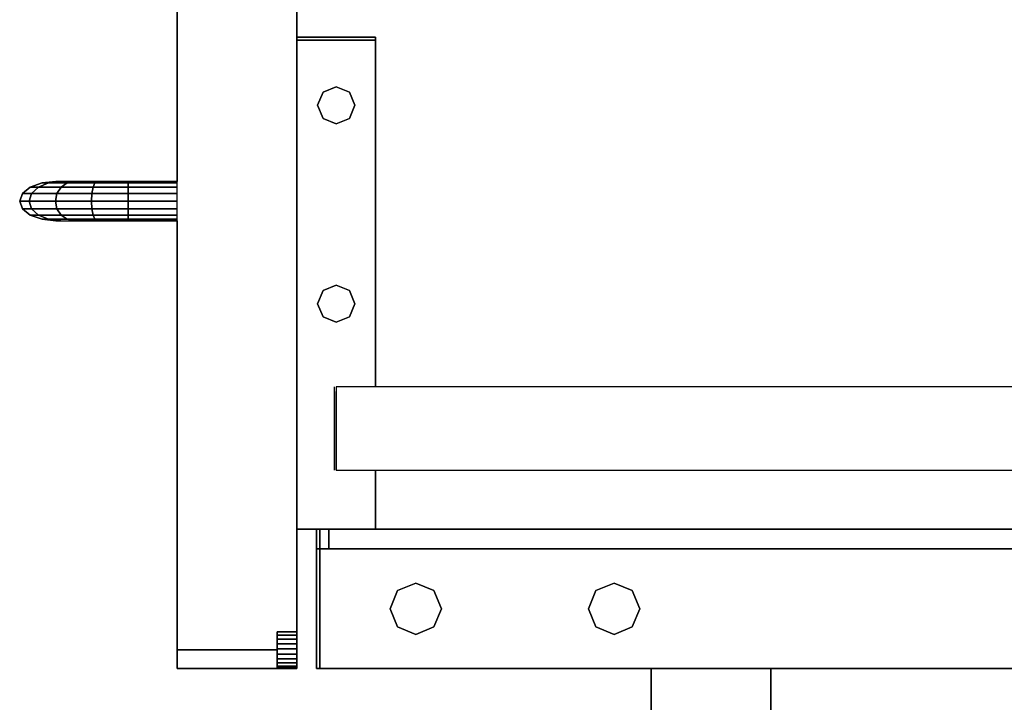
# Model space of a CAD drawing. Extents: x -64 to 60, y -45 to 46.
# Drawn here: x -41 to -37, y -38 to -36 of the extents above; entities that cross this region are included whole.
import ezdxf

# ---------------------------------------------------------------- set-up
doc = ezdxf.new("R2010")
doc.units = 0
doc.layers.add('B0D5D_End', color=1, linetype='CONTINUOUS')

msp = doc.modelspace()

# ---------------------------------------------------------------- linework, layer by layer
at = {"layer": 'B0D5D_End', "color": 1}
for p, q in [((-40.156446, -35.110795), (-40.156446, -35.645169)), ((-40.156446, -35.645169), (-40.156446, -35.110795)), ((-40.156446, -35.645169), (-40.156446, -35.459232)), ((-40.156446, -35.459232), (-40.156446, -35.645169)), ((-40.156446, -35.459232), (-40.156446, -35.645169)), ((-40.156446, -35.459232), (-40.156446, -35.645169)), ((-40.156446, -35.645169), (-40.156446, -35.459232)), ((-40.156446, -35.459232), (-40.156446, -35.645169)), ((-40.156446, -35.645169), (-40.156446, -35.459232)), ((-40.631446, -36.217826), (-40.631446, -35.506421)), ((-40.631446, -35.506421), (-40.631446, -36.217826)), ((-40.631446, -35.506421), (-40.631446, -36.217826)), ((-40.631446, -36.217826), (-40.631446, -35.506421)), ((-40.631446, -35.506421), (-40.631446, -36.217826)), ((-39.843946, -35.645169), (-40.156446, -35.645169)), ((-40.156446, -35.645169), (-40.156446, -35.657669)), ((-40.156446, -35.645169), (-40.156446, -35.645169)), ((-40.156446, -35.645169), (-40.156446, -35.657669)), ((-40.156446, -35.657669), (-40.156446, -35.645169)), ((-40.156446, -35.645169), (-40.156446, -35.645169)), ((-40.156446, -35.645169), (-39.843946, -35.645169)), ((-40.156446, -35.657669), (-40.156446, -35.645169)), ((-40.156446, -35.645169), (-40.156446, -35.645169)), ((-40.156446, -35.645169), (-40.156446, -35.657669)), ((-40.156446, -35.657669), (-40.156446, -35.645169)), ((-40.156446, -35.645169), (-40.156446, -35.645169)), ((-40.156446, -35.645169), (-40.156446, -35.657669)), ((-40.156446, -35.657669), (-40.156446, -35.645169)), ((-40.156446, -35.645169), (-39.843946, -35.645169)), ((-39.843946, -35.645169), (-40.156446, -35.645169)), ((-40.156446, -35.645169), (-40.156446, -35.657669)), ((-40.156446, -35.645169), (-40.156446, -35.657669)), ((-40.156446, -35.657669), (-40.156446, -35.645169)), ((-40.156446, -35.645169), (-40.156446, -35.657669)), ((-40.156446, -35.645169), (-40.156446, -35.657669)), ((-40.156446, -35.645169), (-40.156446, -35.657669)), ((-40.156446, -35.657669), (-40.156446, -35.645169)), ((-40.156446, -35.645169), (-40.156446, -35.657669)), ((-40.156446, -35.657669), (-40.156446, -35.645169)), ((-40.156446, -35.645169), (-40.156446, -35.657669)), ((-40.156446, -35.657669), (-40.156446, -35.645169)), ((-40.156446, -35.657669), (-39.843946, -35.657669)), ((-40.156446, -35.657669), (-40.156446, -35.657669)), ((-40.156446, -35.657669), (-40.156446, -35.657669)), ((-39.843946, -35.657669), (-40.156446, -35.657669)), ((-39.843946, -35.657669), (-40.156446, -35.657669)), ((-40.156446, -35.657669), (-40.156446, -35.657669)), ((-40.156446, -35.657669), (-39.843946, -35.657669)), ((-40.156446, -35.657669), (-40.156446, -35.657669)), ((-40.156446, -37.598296), (-40.156446, -35.657669)), ((-40.156446, -35.657669), (-40.156446, -37.598296)), ((-40.156446, -37.598296), (-40.156446, -35.657669)), ((-40.156446, -35.657669), (-40.156446, -37.598296)), ((-40.156446, -37.598296), (-40.156446, -35.657669)), ((-40.156446, -35.657669), (-40.156446, -37.598296)), ((-40.156446, -35.657669), (-40.156446, -37.598296)), ((-40.156446, -35.657669), (-40.156446, -37.598296)), ((-40.156446, -35.657669), (-40.156446, -37.598296)), ((-40.156446, -37.598296), (-40.156446, -35.657669)), ((-40.156446, -37.598296), (-40.156446, -35.657669)), ((-40.156446, -35.657669), (-40.156446, -37.598296)), ((-40.156446, -35.657669), (-40.156446, -37.598296)), ((-40.156446, -35.657669), (-40.156446, -37.598296)), ((-40.156446, -37.598296), (-40.156446, -35.657669)), ((-40.156446, -35.657669), (-40.156446, -37.598296)), ((-40.156446, -37.598296), (-40.156446, -35.657669)), ((-40.156446, -35.657669), (-40.156446, -37.598296)), ((-40.156446, -37.598296), (-40.156446, -35.657669)), ((-39.843946, -35.645169), (-39.843946, -35.657669)), ((-39.843946, -35.657669), (-39.843946, -35.645169)), ((-39.843946, -35.645169), (-39.843946, -35.657669)), ((-39.843946, -35.657669), (-39.843946, -35.645169)), ((-39.843946, -35.657669), (-39.843946, -37.032671)), ((-39.843946, -37.032671), (-39.843946, -35.657669)), ((-39.843946, -37.032671), (-39.843946, -35.657669)), ((-39.843946, -35.657669), (-39.843946, -37.032671)), ((-40.052393, -35.863333), (-40.074015, -35.915532)), ((-40.074015, -35.915532), (-40.052393, -35.863333)), ((-40.000196, -35.841713), (-40.052393, -35.863333)), ((-40.052393, -35.863333), (-40.000196, -35.841713)), ((-39.947998, -35.863333), (-40.000196, -35.841713)), ((-40.000196, -35.841713), (-39.947998, -35.863333)), ((-39.926377, -35.915532), (-39.947998, -35.863333)), ((-39.947998, -35.863333), (-39.926377, -35.915532)), ((-40.074015, -35.915532), (-40.052393, -35.967731)), ((-40.052393, -35.967731), (-40.074015, -35.915532)), ((-39.947998, -35.967731), (-39.926377, -35.915532)), ((-39.926377, -35.915532), (-39.947998, -35.967731)), ((-40.052393, -35.967731), (-40.000196, -35.989351)), ((-40.000196, -35.989351), (-40.052393, -35.967731)), ((-40.000196, -35.989351), (-39.947998, -35.967731)), ((-39.947998, -35.967731), (-40.000196, -35.989351)), ((-41.214333, -36.240707), (-41.167689, -36.223774)), ((-41.167689, -36.223774), (-41.214333, -36.240707)), ((-41.182447, -36.24071), (-41.141732, -36.223774)), ((-41.141732, -36.223774), (-41.182447, -36.24071)), ((-41.112679, -36.217826), (-41.167689, -36.223774)), ((-41.167689, -36.223774), (-41.112668, -36.217826)), ((-41.112679, -36.217826), (-41.167689, -36.223774)), ((-41.167689, -36.223774), (-41.167689, -36.223774)), ((-41.167689, -36.223774), (-41.167689, -36.223774)), ((-41.167689, -36.223774), (-41.141732, -36.223774)), ((-41.141732, -36.223774), (-41.167689, -36.223774)), ((-41.093707, -36.217826), (-41.141732, -36.223774)), ((-41.141732, -36.223774), (-41.141725, -36.223771)), ((-41.141732, -36.223774), (-41.141723, -36.223774)), ((-41.067557, -36.223774), (-41.141732, -36.223774)), ((-41.141725, -36.223771), (-41.093707, -36.217826)), ((-41.141723, -36.223774), (-41.067557, -36.223774)), ((-41.112668, -36.217826), (-41.112679, -36.217826)), ((-41.112668, -36.217826), (-41.112679, -36.217826)), ((-41.112668, -36.217826), (-41.112668, -36.217826)), ((-41.093707, -36.217826), (-41.112668, -36.217826)), ((-41.112668, -36.217826), (-41.112668, -36.217826)), ((-41.093707, -36.217826), (-41.112668, -36.217826)), ((-41.038585, -36.217826), (-41.093707, -36.217826)), ((-41.093707, -36.217826), (-41.093701, -36.217826)), ((-41.093707, -36.217826), (-41.093701, -36.217826)), ((-41.038585, -36.217826), (-41.093707, -36.217826)), ((-41.092115, -36.240707), (-41.067557, -36.223774)), ((-41.067557, -36.223774), (-41.092115, -36.240707)), ((-41.067557, -36.223774), (-41.038585, -36.217826)), ((-41.038585, -36.217826), (-41.067557, -36.223774)), ((-41.067557, -36.223774), (-40.95758, -36.223774)), ((-40.95758, -36.223774), (-41.067557, -36.223774)), ((-40.948617, -36.217826), (-41.038585, -36.217826)), ((-41.038585, -36.217826), (-40.948617, -36.217826)), ((-40.948617, -36.217826), (-41.038585, -36.217826)), ((-40.965177, -36.240707), (-40.95758, -36.223774)), ((-40.95758, -36.223774), (-40.965177, -36.240707)), ((-40.95758, -36.223774), (-40.948617, -36.217826)), ((-40.948617, -36.217826), (-40.95758, -36.223774)), ((-40.95758, -36.223774), (-40.82532, -36.223774)), ((-40.82532, -36.223774), (-40.95758, -36.223774)), ((-40.825113, -36.217826), (-40.948617, -36.217826)), ((-40.948617, -36.217826), (-40.825113, -36.217826)), ((-40.825113, -36.217826), (-40.948617, -36.217826)), ((-40.825498, -36.240684), (-40.82532, -36.223808)), ((-40.82532, -36.223808), (-40.825498, -36.240684)), ((-40.82532, -36.223774), (-40.825113, -36.217838)), ((-40.825113, -36.217838), (-40.82532, -36.223774)), ((-40.82532, -36.223808), (-40.82532, -36.223774)), ((-40.82532, -36.223774), (-40.631446, -36.223774)), ((-40.82532, -36.223774), (-40.82532, -36.223808)), ((-40.631446, -36.223774), (-40.82532, -36.223774)), ((-40.631448, -36.217826), (-40.825113, -36.217826)), ((-40.825113, -36.217826), (-40.825113, -36.217838)), ((-40.825113, -36.217838), (-40.825113, -36.217826)), ((-40.825113, -36.217838), (-40.825113, -36.217826)), ((-40.825113, -36.217826), (-40.631446, -36.217826)), ((-40.825113, -36.217826), (-40.825113, -36.217838)), ((-40.631446, -36.217826), (-40.825113, -36.217826)), ((-40.631446, -36.223774), (-40.631446, -36.217826)), ((-40.631446, -36.223774), (-40.631446, -36.217826)), ((-40.631446, -36.240707), (-40.631446, -36.223774)), ((-40.631446, -36.240707), (-40.631446, -36.223774)), ((-41.245502, -36.266054), (-41.214333, -36.240707)), ((-41.214338, -36.24071), (-41.245502, -36.266054)), ((-41.214338, -36.24071), (-41.245502, -36.266054)), ((-41.214333, -36.240707), (-41.214338, -36.24071)), ((-41.214333, -36.240707), (-41.214333, -36.240707)), ((-41.214333, -36.240707), (-41.214333, -36.240707)), ((-41.18321, -36.24071), (-41.214333, -36.240707)), ((-41.214333, -36.240707), (-41.18321, -36.24071)), ((-41.209649, -36.266054), (-41.182447, -36.24071)), ((-41.182447, -36.24071), (-41.209649, -36.266054)), ((-41.182447, -36.24071), (-41.18321, -36.24071)), ((-41.18321, -36.24071), (-41.182447, -36.24071)), ((-41.092115, -36.240707), (-41.182447, -36.24071)), ((-41.182447, -36.24071), (-41.092115, -36.240707)), ((-41.092117, -36.24071), (-41.108524, -36.266054)), ((-41.108523, -36.266051), (-41.092115, -36.240707)), ((-41.092115, -36.240707), (-41.092117, -36.24071)), ((-40.965177, -36.240707), (-41.092115, -36.240707)), ((-41.092115, -36.240707), (-40.965177, -36.240707)), ((-40.970252, -36.266039), (-40.965177, -36.240707)), ((-40.965177, -36.240707), (-40.970252, -36.266042)), ((-40.825498, -36.240707), (-40.965177, -36.240707)), ((-40.965177, -36.240707), (-40.825498, -36.240707)), ((-40.825616, -36.266054), (-40.825498, -36.240707)), ((-40.825498, -36.240707), (-40.825616, -36.266054)), ((-40.825498, -36.240707), (-40.825498, -36.240684)), ((-40.825498, -36.240684), (-40.825498, -36.240707)), ((-40.631446, -36.240707), (-40.825498, -36.240707)), ((-40.825498, -36.240707), (-40.631446, -36.240707)), ((-40.631446, -36.266054), (-40.631446, -36.240707)), ((-40.631446, -36.266054), (-40.631446, -36.240707)), ((-40.156446, -36.278698), (-40.156446, -36.24987)), ((-40.156446, -36.24987), (-40.156446, -36.278698)), ((-40.156446, -36.278698), (-40.156446, -36.24987)), ((-40.156446, -36.24987), (-40.156446, -36.278698)), ((-41.245502, -36.266054), (-41.256445, -36.295952)), ((-41.256445, -36.295952), (-41.245502, -36.266054)), ((-41.245502, -36.266054), (-41.256445, -36.295952)), ((-41.256445, -36.295952), (-41.256445, -36.295952)), ((-41.245502, -36.325848), (-41.256445, -36.295952)), ((-41.256445, -36.295952), (-41.256445, -36.295952)), ((-41.256445, -36.295952), (-41.219203, -36.295952)), ((-41.256445, -36.295952), (-41.245502, -36.325848)), ((-41.219203, -36.295952), (-41.256445, -36.295952)), ((-41.245502, -36.266054), (-41.245502, -36.266054)), ((-41.245502, -36.266054), (-41.245502, -36.266054)), ((-41.245502, -36.266054), (-41.209649, -36.266054)), ((-41.209649, -36.266054), (-41.245502, -36.266054)), ((-41.219203, -36.295952), (-41.209649, -36.266054)), ((-41.209649, -36.266054), (-41.219203, -36.295952)), ((-41.209649, -36.325848), (-41.219203, -36.295952)), ((-41.219203, -36.295952), (-41.114288, -36.295952)), ((-41.219203, -36.295952), (-41.209649, -36.325848)), ((-41.114288, -36.295952), (-41.219203, -36.295952)), ((-41.209649, -36.266054), (-41.108524, -36.266054)), ((-41.108524, -36.266054), (-41.209649, -36.266054)), ((-41.114288, -36.295952), (-41.108524, -36.266054)), ((-41.108524, -36.266054), (-41.114288, -36.295952)), ((-41.108524, -36.325848), (-41.114288, -36.295952)), ((-41.114288, -36.295952), (-40.972037, -36.295952)), ((-41.114288, -36.295952), (-41.108524, -36.325848)), ((-40.972037, -36.295952), (-41.114288, -36.295952)), ((-41.108524, -36.266054), (-41.108523, -36.266051)), ((-41.108524, -36.266054), (-40.970255, -36.266054)), ((-40.970255, -36.266054), (-41.108524, -36.266054)), ((-40.972037, -36.295952), (-40.970255, -36.266054)), ((-40.970255, -36.266054), (-40.972037, -36.295952)), ((-40.970255, -36.325848), (-40.972037, -36.295952)), ((-40.972037, -36.295952), (-40.825657, -36.295952)), ((-40.972037, -36.295952), (-40.970255, -36.325848)), ((-40.825657, -36.295952), (-40.972037, -36.295952)), ((-40.970255, -36.266054), (-40.970252, -36.266039)), ((-40.970252, -36.266042), (-40.970255, -36.266054)), ((-40.970255, -36.266054), (-40.825616, -36.266054)), ((-40.825616, -36.266054), (-40.970255, -36.266054)), ((-40.825657, -36.295829), (-40.825616, -36.266278)), ((-40.825616, -36.266278), (-40.825657, -36.295832)), ((-40.825657, -36.295952), (-40.825657, -36.295829)), ((-40.825657, -36.295832), (-40.825657, -36.295952)), ((-40.825616, -36.325848), (-40.825657, -36.295952)), ((-40.825657, -36.295952), (-40.631446, -36.295952)), ((-40.825657, -36.295952), (-40.825616, -36.325848)), ((-40.631446, -36.295952), (-40.825657, -36.295952)), ((-40.825616, -36.266278), (-40.825616, -36.266054)), ((-40.825616, -36.266054), (-40.631446, -36.266054)), ((-40.825616, -36.266054), (-40.825616, -36.266278)), ((-40.631446, -36.266054), (-40.825616, -36.266054)), ((-40.631446, -36.295952), (-40.631446, -36.266054)), ((-40.631446, -36.295952), (-40.631446, -36.266054)), ((-40.631446, -36.325848), (-40.631446, -36.295952)), ((-40.631446, -36.325848), (-40.631446, -36.295952)), ((-40.156446, -36.278698), (-40.156446, -36.348296)), ((-40.156446, -36.348296), (-40.156446, -36.278698)), ((-40.156446, -36.278698), (-40.156446, -36.348296)), ((-40.156446, -36.348296), (-40.156446, -36.278698)), ((-41.245502, -36.325848), (-41.214333, -36.351194)), ((-41.214333, -36.351194), (-41.245502, -36.325848)), ((-41.245502, -36.325848), (-41.209649, -36.325848)), ((-41.245502, -36.325848), (-41.214333, -36.351194)), ((-41.209649, -36.325848), (-41.245502, -36.325848)), ((-41.182447, -36.351194), (-41.209649, -36.325848)), ((-41.209649, -36.325848), (-41.108524, -36.325848)), ((-41.209649, -36.325848), (-41.182447, -36.351194)), ((-41.108524, -36.325848), (-41.209649, -36.325848)), ((-41.092115, -36.351194), (-41.108524, -36.325848)), ((-41.108524, -36.325848), (-40.970255, -36.325848)), ((-41.108524, -36.325848), (-41.092115, -36.351194)), ((-40.970255, -36.325848), (-41.108524, -36.325848)), ((-40.965177, -36.351194), (-40.970255, -36.325848)), ((-40.970255, -36.325848), (-40.825616, -36.325848)), ((-40.970255, -36.325848), (-40.970255, -36.325853)), ((-40.825616, -36.325848), (-40.970255, -36.325848)), ((-40.970255, -36.325853), (-40.965177, -36.351194)), ((-40.825613, -36.326166), (-40.825616, -36.325848)), ((-40.825616, -36.325848), (-40.631446, -36.325848)), ((-40.825616, -36.325848), (-40.825613, -36.326166)), ((-40.631446, -36.325848), (-40.825616, -36.325848)), ((-40.825496, -36.351064), (-40.825613, -36.326166)), ((-40.825613, -36.326166), (-40.825496, -36.351064)), ((-40.631446, -36.351194), (-40.631446, -36.325848)), ((-40.631446, -36.351194), (-40.631446, -36.325848)), ((-40.156446, -36.327523), (-40.156446, -36.31892)), ((-40.156446, -36.31892), (-40.156446, -36.327523)), ((-40.156446, -36.327523), (-40.156446, -36.31892)), ((-40.156446, -36.31892), (-40.156446, -36.327523)), ((-40.156446, -36.327523), (-40.156446, -36.348296)), ((-40.156446, -36.348296), (-40.156446, -36.327523)), ((-40.156446, -36.327523), (-40.156446, -36.348296)), ((-40.156446, -36.348296), (-40.156446, -36.327523)), ((-41.167689, -36.368128), (-41.214333, -36.351194)), ((-41.214333, -36.351194), (-41.167689, -36.36813)), ((-41.214333, -36.351194), (-41.21433, -36.351194)), ((-41.214333, -36.351194), (-41.182447, -36.351194)), ((-41.214333, -36.351194), (-41.214326, -36.351197)), ((-41.182447, -36.351194), (-41.214333, -36.351194)), ((-41.214326, -36.351197), (-41.167689, -36.368128)), ((-41.141732, -36.368128), (-41.182447, -36.351194)), ((-41.182447, -36.351194), (-41.092115, -36.351194)), ((-41.182447, -36.351194), (-41.141732, -36.368128)), ((-41.092115, -36.351194), (-41.182447, -36.351194)), ((-41.112686, -36.374073), (-41.167689, -36.368128)), ((-41.167689, -36.36813), (-41.167689, -36.368128)), ((-41.167689, -36.368128), (-41.141732, -36.368128)), ((-41.167689, -36.368128), (-41.112686, -36.374073)), ((-41.141732, -36.368128), (-41.167689, -36.368128)), ((-41.167689, -36.36813), (-41.167689, -36.36813)), ((-41.167689, -36.36813), (-41.167689, -36.36813)), ((-41.167689, -36.36813), (-41.167679, -36.368133)), ((-41.167689, -36.36813), (-41.167689, -36.36813)), ((-41.167689, -36.36813), (-41.167685, -36.36813)), ((-41.167685, -36.36813), (-41.167679, -36.36813)), ((-41.167679, -36.368133), (-41.112668, -36.374075)), ((-41.093707, -36.374075), (-41.141732, -36.368128)), ((-41.141732, -36.368128), (-41.067557, -36.368128)), ((-41.067557, -36.368128), (-41.141732, -36.368128)), ((-41.141728, -36.368128), (-41.093707, -36.374075)), ((-41.112686, -36.374073), (-41.112668, -36.374075)), ((-41.112668, -36.374075), (-41.112676, -36.374075)), ((-41.112668, -36.374075), (-41.093707, -36.374075)), ((-41.093707, -36.374075), (-41.093701, -36.374075)), ((-41.093701, -36.374075), (-41.038585, -36.374075)), ((-41.067559, -36.368125), (-41.092115, -36.351194)), ((-41.092115, -36.351194), (-40.965177, -36.351194)), ((-41.092115, -36.351194), (-41.092113, -36.351197)), ((-40.965177, -36.351194), (-41.092115, -36.351194)), ((-41.092113, -36.351197), (-41.067557, -36.368128)), ((-41.067557, -36.368128), (-41.067559, -36.368125)), ((-41.038585, -36.374075), (-41.067557, -36.368128)), ((-41.067557, -36.368128), (-40.95758, -36.368128)), ((-41.067557, -36.368128), (-41.067553, -36.368128)), ((-40.95758, -36.368128), (-41.067557, -36.368128)), ((-41.067553, -36.368128), (-41.038585, -36.374075)), ((-41.038585, -36.374075), (-40.948617, -36.374075)), ((-40.948617, -36.374075), (-41.038585, -36.374075)), ((-40.95758, -36.368128), (-40.965177, -36.351194)), ((-40.965177, -36.351194), (-40.825496, -36.351194)), ((-40.965177, -36.351194), (-40.965176, -36.351199)), ((-40.825496, -36.351194), (-40.965177, -36.351194)), ((-40.965176, -36.351199), (-40.95758, -36.368128)), ((-40.948617, -36.374075), (-40.95758, -36.368128)), ((-40.95758, -36.368128), (-40.82532, -36.368128)), ((-40.95758, -36.368128), (-40.948617, -36.374075)), ((-40.82532, -36.368128), (-40.95758, -36.368128)), ((-40.948617, -36.374075), (-40.825113, -36.374075)), ((-40.825113, -36.374075), (-40.948617, -36.374075)), ((-40.825496, -36.351194), (-40.825496, -36.351064)), ((-40.825496, -36.351064), (-40.825496, -36.351194)), ((-40.82532, -36.36806), (-40.825496, -36.351194)), ((-40.825496, -36.351194), (-40.631446, -36.351194)), ((-40.825496, -36.351194), (-40.82532, -36.36806)), ((-40.631446, -36.351194), (-40.825496, -36.351194)), ((-40.82532, -36.368128), (-40.82532, -36.36806)), ((-40.82532, -36.36806), (-40.82532, -36.368128)), ((-40.825115, -36.374061), (-40.82532, -36.368128)), ((-40.82532, -36.368128), (-40.631446, -36.368128)), ((-40.82532, -36.368128), (-40.825113, -36.374063)), ((-40.631446, -36.368128), (-40.82532, -36.368128)), ((-40.825113, -36.374075), (-40.825115, -36.374061)), ((-40.825113, -36.374075), (-40.825113, -36.374061)), ((-40.825113, -36.374063), (-40.825113, -36.374075)), ((-40.825113, -36.374063), (-40.825113, -36.374075)), ((-40.825113, -36.374075), (-40.631446, -36.374075)), ((-40.631446, -36.374075), (-40.825113, -36.374075)), ((-40.631446, -36.368128), (-40.631446, -36.351194)), ((-40.631446, -36.36813), (-40.631446, -36.351194)), ((-40.631446, -36.374075), (-40.631446, -36.368128)), ((-40.631446, -36.374075), (-40.631446, -36.36813)), ((-40.631446, -38.076421), (-40.631446, -36.374075)), ((-40.631446, -36.374075), (-40.631446, -38.076421)), ((-40.631446, -36.374075), (-40.631446, -38.076421)), ((-40.631446, -38.076421), (-40.631446, -36.374075)), ((-40.631446, -36.374075), (-40.631446, -38.076421)), ((-40.156446, -36.348296), (-40.156446, -36.417893)), ((-40.156446, -36.417893), (-40.156446, -36.348296)), ((-40.156446, -36.348296), (-40.156446, -36.417893)), ((-40.156446, -36.417893), (-40.156446, -36.348296)), ((-40.156446, -36.348296), (-40.156446, -36.369068)), ((-40.156446, -36.369068), (-40.156446, -36.348296)), ((-40.156446, -36.348296), (-40.156446, -36.369068)), ((-40.156446, -36.369068), (-40.156446, -36.348296)), ((-40.156446, -36.369068), (-40.156446, -36.377671)), ((-40.156446, -36.377671), (-40.156446, -36.369068)), ((-40.156446, -36.369068), (-40.156446, -36.377671)), ((-40.156446, -36.377671), (-40.156446, -36.369068)), ((-40.156446, -36.417893), (-40.156446, -36.446721)), ((-40.156446, -36.446721), (-40.156446, -36.417893)), ((-40.156446, -36.417893), (-40.156446, -36.446721)), ((-40.156446, -36.446721), (-40.156446, -36.417893)), ((-40.052393, -36.650734), (-40.074015, -36.702933)), ((-40.074015, -36.702933), (-40.052393, -36.650734)), ((-40.000196, -36.629114), (-40.052393, -36.650734)), ((-40.052393, -36.650734), (-40.000196, -36.629114)), ((-39.947998, -36.650734), (-40.000196, -36.629114)), ((-40.000196, -36.629114), (-39.947998, -36.650734)), ((-39.926377, -36.702933), (-39.947998, -36.650734)), ((-39.947998, -36.650734), (-39.926377, -36.702933)), ((-40.074015, -36.702933), (-40.052393, -36.755132)), ((-40.052393, -36.755132), (-40.074015, -36.702933)), ((-39.947998, -36.755132), (-39.926377, -36.702933)), ((-39.926377, -36.702933), (-39.947998, -36.755132)), ((-40.052393, -36.755132), (-40.000196, -36.776752)), ((-40.000196, -36.776752), (-40.052393, -36.755132)), ((-40.000196, -36.776752), (-39.947998, -36.755132)), ((-39.947998, -36.755132), (-40.000196, -36.776752)), ((-40.006448, -37.051421), (-40.006448, -37.032671)), ((-40.000196, -37.032671), (-40.000196, -37.363921)), ((-27.812697, -37.032671), (-40.000196, -37.032671)), ((-40.006448, -37.363921), (-40.006448, -37.051421)), ((-40.000196, -37.051421), (-40.000196, -37.363921)), ((-40.000196, -37.363921), (-40.000196, -37.051421)), ((-40.156446, -37.265023), (-40.156446, -37.25642)), ((-40.156446, -37.25642), (-40.156446, -37.265023)), ((-40.156446, -37.265023), (-40.156446, -37.285796)), ((-40.156446, -37.285796), (-40.156446, -37.265023)), ((-40.156446, -37.285796), (-40.156446, -37.306565)), ((-40.156446, -37.306565), (-40.156446, -37.285796)), ((-40.156446, -37.306565), (-40.156446, -37.315171)), ((-40.156446, -37.315171), (-40.156446, -37.306565)), ((-40.000196, -37.363921), (-27.812697, -37.363921)), ((-39.843946, -37.363921), (-39.843946, -37.598296)), ((-39.843946, -37.598296), (-39.843946, -37.363921)), ((-39.843946, -37.598296), (-39.843946, -37.363921)), ((-39.843946, -37.363921), (-39.843946, -37.598296)), ((-40.156446, -37.598296), (-40.156446, -37.598296)), ((-40.156446, -37.598296), (-40.156446, -37.598296)), ((-39.843946, -37.598296), (-40.156446, -37.598296)), ((-40.156446, -37.598296), (-39.843946, -37.598296)), ((-40.156446, -37.598296), (-40.156446, -37.598296)), ((-39.843946, -37.598296), (-40.156446, -37.598296)), ((-40.156446, -37.598296), (-39.843946, -37.598296)), ((-40.156446, -37.598296), (-40.156446, -37.598296)), ((-40.156446, -37.598296), (-40.156446, -37.598296)), ((-40.156446, -37.598296), (-40.156446, -37.598296)), ((-40.156446, -37.598296), (-40.156446, -37.598296)), ((-40.156446, -37.598296), (-39.843946, -37.598296)), ((-40.156446, -37.598296), (-40.156446, -37.598296)), ((-39.843946, -37.598296), (-40.156446, -37.598296)), ((-40.156446, -37.598296), (-40.156446, -38.005635)), ((-40.156446, -38.005635), (-40.156446, -37.598296)), ((-40.156446, -37.598296), (-40.156446, -38.005635)), ((-40.156446, -38.005635), (-40.156446, -37.598296)), ((-40.078321, -37.598296), (-40.078321, -37.676419)), ((-40.078321, -37.598296), (-40.078321, -37.676419)), ((-40.078321, -37.676419), (-40.078321, -37.598296)), ((-40.065821, -37.598296), (-40.065821, -37.676419)), ((-40.065821, -37.676419), (-40.065821, -37.598296)), ((-40.065821, -37.598296), (-40.065821, -37.676419)), ((-40.065821, -37.676419), (-40.065821, -37.598296)), ((-40.028946, -37.676419), (-40.028946, -37.598296)), ((-40.028946, -37.598296), (-40.028946, -37.676419)), ((-40.028946, -37.676419), (-40.028946, -37.598296)), ((-40.028946, -37.598296), (-40.028946, -37.676419)), ((-40.028946, -37.598296), (-40.028946, -37.676419)), ((-39.843946, -37.598296), (-27.968945, -37.598296)), ((-27.968945, -37.598296), (-39.843946, -37.598296)), ((-40.078321, -37.676419), (-40.065821, -37.676419)), ((-40.078321, -37.676419), (-40.078321, -37.676419)), ((-40.065823, -37.676419), (-40.078321, -37.676419)), ((-40.078321, -37.676419), (-40.078321, -37.676419)), ((-40.078321, -38.151421), (-40.078321, -37.676419)), ((-40.078321, -37.676419), (-40.078321, -38.151421)), ((-40.078321, -37.676419), (-40.078321, -38.151421)), ((-40.078321, -37.676419), (-40.078321, -38.151421)), ((-40.078321, -38.151421), (-40.078321, -37.676419)), ((-40.065821, -37.676419), (-40.065823, -37.676419)), ((-40.065821, -37.676419), (-40.065821, -37.676419)), ((-40.065821, -37.676419), (-40.065821, -37.676419)), ((-40.065821, -37.676419), (-40.065821, -37.676419)), ((-40.065821, -37.676419), (-40.028946, -37.676419)), ((-40.028946, -37.676419), (-40.065821, -37.676419)), ((-40.065821, -37.676419), (-40.065821, -37.676419)), ((-40.065821, -37.676419), (-40.065821, -38.151421)), ((-40.065821, -37.676419), (-40.065821, -38.151421)), ((-40.065821, -38.151421), (-40.065821, -37.676419)), ((-40.065821, -37.676419), (-40.065821, -38.151421)), ((-40.065821, -38.151421), (-40.065821, -37.676419)), ((-40.065821, -38.151421), (-40.065821, -37.676419)), ((-40.065821, -37.676419), (-40.065821, -38.151421)), ((-40.065821, -38.151421), (-40.065821, -37.676419)), ((-40.028946, -37.676419), (-40.028946, -37.676419)), ((-40.028946, -37.676419), (-40.028946, -37.676419)), ((-27.528946, -37.676419), (-40.028946, -37.676419)), ((-40.028946, -37.676419), (-27.528946, -37.676419)), ((-27.528946, -37.676419), (-40.028946, -37.676419)), ((-40.028946, -37.676419), (-27.528946, -37.676419)), ((-40.028946, -37.676419), (-27.528946, -37.676419)), ((-39.756828, -37.841714), (-39.684621, -37.811804)), ((-39.684621, -37.811804), (-39.756828, -37.841714)), ((-39.684621, -37.811804), (-39.612413, -37.841714)), ((-39.612413, -37.841714), (-39.684621, -37.811804)), ((-38.969425, -37.841714), (-38.897219, -37.811804)), ((-38.897219, -37.811804), (-38.969425, -37.841714)), ((-38.897219, -37.811804), (-38.825011, -37.841714)), ((-38.825011, -37.841714), (-38.897219, -37.811804)), ((-39.786736, -37.913921), (-39.756828, -37.841714)), ((-39.756828, -37.841714), (-39.786736, -37.913921)), ((-39.612413, -37.841714), (-39.582504, -37.913921)), ((-39.582504, -37.913921), (-39.612413, -37.841714)), ((-38.999335, -37.913921), (-38.969425, -37.841714)), ((-38.969425, -37.841714), (-38.999335, -37.913921)), ((-38.825011, -37.841714), (-38.795102, -37.913921)), ((-38.795102, -37.913921), (-38.825011, -37.841714)), ((-39.756828, -37.986126), (-39.786736, -37.913921)), ((-39.786736, -37.913921), (-39.756828, -37.986126)), ((-39.582504, -37.913921), (-39.612413, -37.986126)), ((-39.612413, -37.986126), (-39.582504, -37.913921)), ((-38.969425, -37.986126), (-38.999335, -37.913921)), ((-38.999335, -37.913921), (-38.969425, -37.986126)), ((-38.795102, -37.913921), (-38.825011, -37.986126)), ((-38.825011, -37.986126), (-38.795102, -37.913921)), ((-40.23457, -38.005635), (-40.156446, -38.005635)), ((-40.23457, -38.005635), (-40.23457, -38.018053)), ((-40.156446, -38.005635), (-40.23457, -38.005635)), ((-40.23457, -38.018053), (-40.23457, -38.005635)), ((-40.23457, -38.018053), (-40.156446, -38.018053)), ((-40.23457, -38.018053), (-40.23457, -38.034233)), ((-40.156446, -38.018053), (-40.23457, -38.018053)), ((-40.23457, -38.034233), (-40.23457, -38.018053)), ((-40.156446, -38.018053), (-40.156446, -38.005635)), ((-40.156446, -38.005635), (-40.156446, -38.018053)), ((-40.156446, -38.034233), (-40.156446, -38.018053)), ((-40.156446, -38.018053), (-40.156446, -38.034233)), ((-39.684621, -38.016036), (-39.756828, -37.986126)), ((-39.756828, -37.986126), (-39.684621, -38.016036)), ((-39.612413, -37.986126), (-39.684621, -38.016036)), ((-39.684621, -38.016036), (-39.612413, -37.986126)), ((-38.897219, -38.016036), (-38.969425, -37.986126)), ((-38.969425, -37.986126), (-38.897219, -38.016036)), ((-38.825011, -37.986126), (-38.897219, -38.016036)), ((-38.897219, -38.016036), (-38.825011, -37.986126)), ((-40.23457, -38.034233), (-40.156446, -38.034233)), ((-40.23457, -38.034233), (-40.23457, -38.053075)), ((-40.156446, -38.034233), (-40.23457, -38.034233)), ((-40.23457, -38.053075), (-40.23457, -38.034233)), ((-40.23457, -38.053075), (-40.156446, -38.053075)), ((-40.23457, -38.053075), (-40.23457, -38.073296)), ((-40.156446, -38.053075), (-40.23457, -38.053075)), ((-40.23457, -38.073296), (-40.23457, -38.053075)), ((-40.156446, -38.053075), (-40.156446, -38.034233)), ((-40.156446, -38.034233), (-40.156446, -38.053075)), ((-40.156446, -38.073296), (-40.156446, -38.053075)), ((-40.156446, -38.053075), (-40.156446, -38.073296)), ((-40.23457, -38.076421), (-40.631446, -38.076421)), ((-40.631446, -38.076421), (-40.23457, -38.076421)), ((-40.631446, -38.076421), (-40.631446, -38.076421)), ((-40.631446, -38.076421), (-40.23457, -38.076421)), ((-40.23457, -38.076421), (-40.631446, -38.076421)), ((-40.631446, -38.076421), (-40.631446, -38.076421)), ((-40.23457, -38.076421), (-40.631446, -38.076421)), ((-40.631446, -38.076421), (-40.631446, -38.076421)), ((-40.631446, -38.076421), (-40.23457, -38.076421)), ((-40.631446, -38.076421), (-40.631446, -38.076421)), ((-40.631446, -38.076421), (-40.631446, -38.151421)), ((-40.631446, -38.151421), (-40.631446, -38.076421)), ((-40.631446, -38.076421), (-40.631446, -38.151421)), ((-40.631446, -38.076421), (-40.631446, -38.151421)), ((-40.631446, -38.151421), (-40.631446, -38.076421)), ((-40.23457, -38.073296), (-40.156446, -38.073296)), ((-40.23457, -38.073296), (-40.23457, -38.076421)), ((-40.156446, -38.073296), (-40.23457, -38.073296)), ((-40.23457, -38.076421), (-40.23457, -38.073296)), ((-40.23457, -38.076421), (-40.23457, -38.093516)), ((-40.23457, -38.093516), (-40.23457, -38.076421)), ((-40.23457, -38.093516), (-40.156446, -38.093516)), ((-40.23457, -38.093516), (-40.23457, -38.112358)), ((-40.156446, -38.093516), (-40.23457, -38.093516)), ((-40.23457, -38.112358), (-40.23457, -38.093516)), ((-40.156446, -38.076421), (-40.156446, -38.073296)), ((-40.156446, -38.073296), (-40.156446, -38.076421)), ((-40.156446, -38.076421), (-40.156446, -38.076421)), ((-40.156446, -38.076421), (-40.156446, -38.076421)), ((-40.156446, -38.076421), (-40.156446, -38.076421)), ((-40.156446, -38.076421), (-40.156446, -38.076421)), ((-40.156446, -38.093516), (-40.156446, -38.076421)), ((-40.156446, -38.076421), (-40.156446, -38.093516)), ((-40.156446, -38.112358), (-40.156446, -38.093516)), ((-40.156446, -38.093516), (-40.156446, -38.112358)), ((-40.23457, -38.112358), (-40.156446, -38.112358)), ((-40.23457, -38.112358), (-40.23457, -38.128538)), ((-40.156446, -38.112358), (-40.23457, -38.112358)), ((-40.23457, -38.128538), (-40.23457, -38.112358)), ((-40.23457, -38.128538), (-40.156446, -38.128538)), ((-40.23457, -38.128538), (-40.23457, -38.140953)), ((-40.156446, -38.128538), (-40.23457, -38.128538)), ((-40.23457, -38.140953), (-40.23457, -38.128538)), ((-40.156446, -38.128538), (-40.156446, -38.112358)), ((-40.156446, -38.112358), (-40.156446, -38.128538)), ((-40.156446, -38.140953), (-40.156446, -38.128538)), ((-40.156446, -38.128538), (-40.156446, -38.140953)), ((-40.631446, -38.151421), (-40.23457, -38.151421)), ((-40.23457, -38.151421), (-40.631446, -38.151421)), ((-40.631446, -38.151421), (-40.631446, -38.151421)), ((-40.23457, -38.151421), (-40.631446, -38.151421)), ((-40.631446, -38.151421), (-40.631446, -38.151421)), ((-40.631446, -38.151421), (-40.23457, -38.151421)), ((-40.23457, -38.140953), (-40.156446, -38.140953)), ((-40.23457, -38.140953), (-40.23457, -38.148758)), ((-40.156446, -38.140953), (-40.23457, -38.140953)), ((-40.23457, -38.148758), (-40.23457, -38.140953)), ((-40.23457, -38.140953), (-40.23457, -38.148758)), ((-40.23457, -38.148758), (-40.156446, -38.148758)), ((-40.23457, -38.148758), (-40.23457, -38.151419)), ((-40.156446, -38.148758), (-40.23457, -38.148758)), ((-40.23457, -38.148758), (-40.23457, -38.151419)), ((-40.23457, -38.151419), (-40.23457, -38.148758)), ((-40.23457, -38.151421), (-40.23457, -38.151419)), ((-40.23457, -38.151419), (-40.23457, -38.151421)), ((-40.23457, -38.151419), (-40.23457, -38.151421)), ((-40.23457, -38.151421), (-40.23457, -38.151419)), ((-40.156446, -38.151421), (-40.23457, -38.151421)), ((-40.23457, -38.151421), (-40.156446, -38.151421)), ((-40.156446, -38.148758), (-40.156446, -38.140953)), ((-40.156446, -38.140953), (-40.156446, -38.148758)), ((-40.156446, -38.151419), (-40.156446, -38.148758)), ((-40.156446, -38.148758), (-40.156446, -38.151419)), ((-40.156446, -38.151419), (-40.156446, -38.151421)), ((-40.156446, -38.151421), (-40.156446, -38.151419)), ((-40.156446, -38.151421), (-40.156446, -38.151419)), ((-40.156446, -38.151419), (-40.156446, -38.151421)), ((-40.156446, -38.151421), (-40.156446, -38.151421)), ((-40.156446, -38.151421), (-40.156446, -38.151421)), ((-40.078321, -38.151421), (-40.078321, -38.151421)), ((-40.078321, -38.151421), (-40.065821, -38.151421)), ((-40.065823, -38.151421), (-40.078321, -38.151421)), ((-40.078321, -38.151421), (-40.078321, -38.151421)), ((-40.078321, -38.151421), (-40.065821, -38.151421)), ((-40.065823, -38.151421), (-40.078321, -38.151421)), ((-40.078321, -38.151421), (-40.078321, -38.151421)), ((-40.078321, -38.151421), (-40.078321, -38.151421)), ((-40.065821, -38.151421), (-40.065823, -38.151421)), ((-40.065821, -38.151421), (-40.065823, -38.151421)), ((-40.065821, -38.151421), (-40.065821, -38.151421)), ((-40.065821, -38.151421), (-40.065821, -38.151421)), ((-40.065821, -38.151421), (-40.065821, -38.151421)), ((-40.065821, -38.151421), (-40.065821, -38.151421)), ((-40.065821, -38.151421), (-38.750196, -38.151421)), ((-38.750196, -38.151421), (-40.065821, -38.151421)), ((-40.065821, -38.151421), (-38.750196, -38.151421)), ((-38.750196, -38.151421), (-40.065821, -38.151421)), ((-38.750196, -38.151421), (-38.750196, -38.151421)), ((-38.750196, -38.151421), (-38.750196, -38.151421)), ((-38.275197, -38.151421), (-38.750196, -38.151421)), ((-38.750196, -38.151421), (-38.275197, -38.151421)), ((-38.275197, -38.151421), (-38.750196, -38.151421)), ((-38.750196, -38.151421), (-38.275197, -38.151421)), ((-38.275197, -38.151421), (-38.750196, -38.151421)), ((-38.750196, -38.151421), (-38.275197, -38.151421)), ((-38.750196, -38.151421), (-38.750196, -40.651419)), ((-38.750196, -38.151421), (-38.750196, -40.651419)), ((-38.750196, -40.651419), (-38.750196, -38.151421)), ((-38.750196, -40.651419), (-38.750196, -38.151421)), ((-38.750196, -38.151421), (-38.750196, -40.651419)), ((-38.750196, -38.151421), (-38.750196, -40.651419)), ((-38.750196, -40.651419), (-38.750196, -38.151421)), ((-38.275197, -38.151421), (-38.275197, -38.151421)), ((-38.275197, -38.151421), (-38.275197, -38.151421)), ((-38.275197, -40.651419), (-38.275197, -38.151421)), ((-38.275197, -38.151421), (-38.275197, -40.651419)), ((-38.275197, -38.151421), (-38.275197, -40.651419)), ((-38.275197, -40.651419), (-38.275197, -38.151421)), ((-25.625196, -38.151421), (-38.275197, -38.151421)), ((-38.275197, -38.151421), (-25.625196, -38.151421))]:
    msp.add_line(p, q, dxfattribs=at)

doc.saveas('drawing.dxf')
